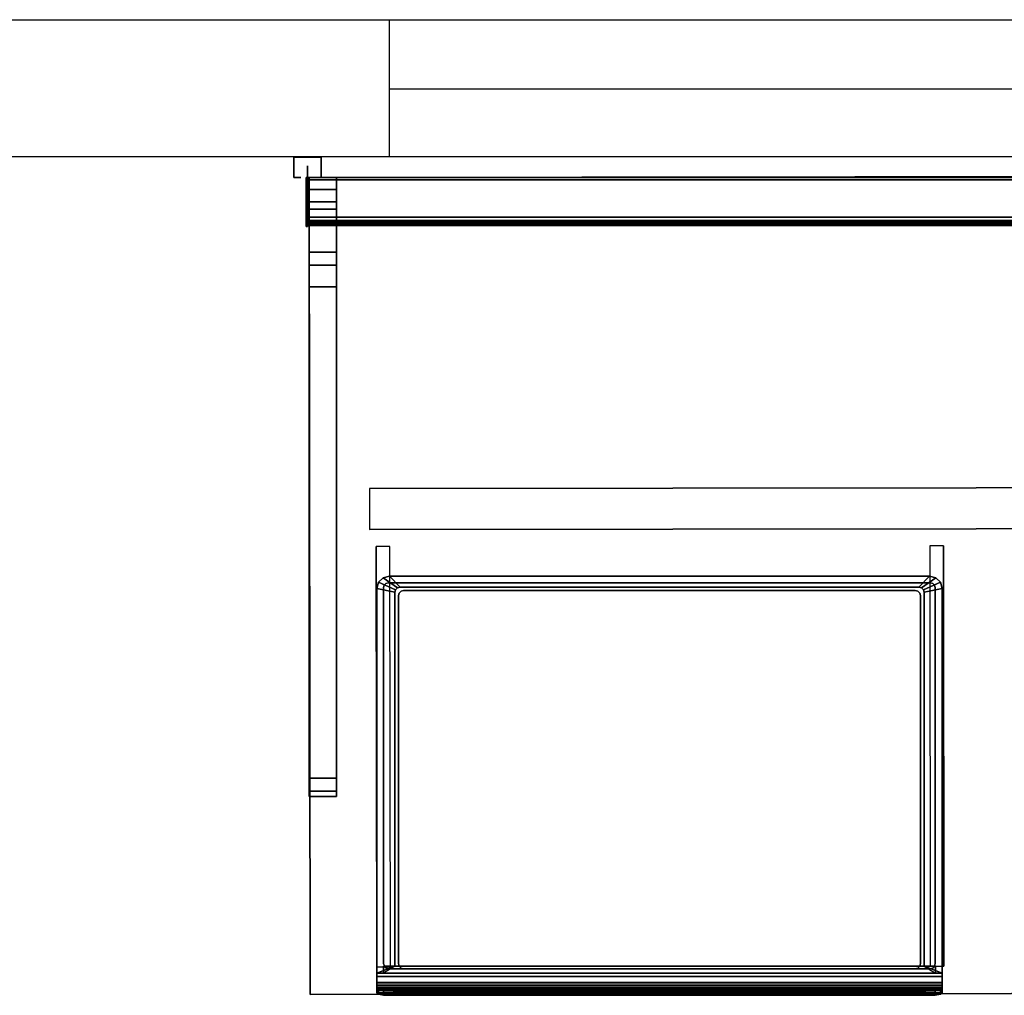
# Model space of a CAD drawing. Units: inches. Extents: x -236 to 306, y 121 to 288.
# Drawn here: x -76 to -40, y 252 to 288 of the extents above; entities that cross this region are included whole.
import ezdxf

# ---------------------------------------------------------------- set-up
doc = ezdxf.new("R2010")
doc.units = ezdxf.units.IN
doc.header["$MEASUREMENT"] = 0
for name, color, linetype in [('ELEC', 1, 'Continuous'), ('HARDWARE', 4, 'Continuous'), ('HARDWARE-TOP', 4, 'Continuous'), ('STORAGE', 4, 'Continuous'), ('STORAGE-DRAWER', 4, 'Continuous'), ('WKSURF', 6, 'Continuous'), ('WKSURF-SUPPORT', 6, 'Continuous')]:
    doc.layers.add(name, color=color, linetype=linetype)

# ---------------------------------------------------------------- blocks, each defined once
blk = doc.blocks.new('AAO213_60_0T')
at = {"layer": 'HARDWARE'}
for p in [(0, 0.75), (0, 0)]:
    blk.add_point(p, dxfattribs=at)
at = {"layer": 'HARDWARE-TOP'}
for points in [[(-0.5, 0.75, 60), (-0.5, 0.75), (0.5, 0.75), (0.5, 0.75, 60)], [(-0.5, 0, 60), (-0.5, 0), (-0.5, 0.75), (-0.5, 0.75, 60)], [(0.5, 0.75, 60), (0.5, 0.75), (0.5, 0), (0.5, 0, 60)], [(-0.25, 0, 60), (-0.25, 0), (-0.5, 0), (-0.5, 0, 60)], [(0.5, 0, 60), (0.5, 0), (0.25, 0), (0.25, 0, 60)]]:
    blk.add_3dface(points, dxfattribs=at)
blk = doc.blocks.new('MC1313_60_0T')
at = {"layer": 'ELEC'}
for p in [(0, 0), (60, 0), (0, -1.688, -2.625), (0, -1.688)]:
    blk.add_point(p, dxfattribs=at)
for points in [[(0, 0.434, -0.987), (0, 0.434, -4.263), (0, 0.184, -4.263), (0, 0.184, -0.987)], [(60, 0.184, -4.263), (60, 0.434, -4.263), (60, 0.434, -0.987), (60, 0.184, -0.987)], [(0, 0, -4.263), (0, 0, -0.987), (0, 0.184, -0.987), (0, 0.184, -4.263)], [(60, 0, -5.25), (60, 0), (0, 0), (0, 0, -5.25)], [(0, -0.078, -0.078), (0, 0), (0, 0, -5.25), (0, -0.078, -5.172)], [(60, -1.626, -5.25), (0, -1.626, -5.25), (0, 0, -5.25), (60, 0, -5.25)], [(0, -1.626, -5.25), (0, -1.626, -5.172), (0, -0.078, -5.172), (0, 0, -5.25)], [(60, -1.626), (60, 0), (0, 0), (0, -1.626)], [(0, -1.626, -0.078), (0, -1.626), (0, 0), (0, -0.078, -0.078)], [(60, 0.184, -0.987), (60, 0, -0.987), (60, 0, -4.263), (60, 0.184, -4.263)], [(60, 0, -5.25), (60, 0), (60, -0.078, -0.078), (60, -0.078, -5.172)], [(60, -0.078, -5.172), (60, -1.626, -5.172), (60, -1.626, -5.25), (60, 0, -5.25)], [(60, 0), (60, -1.626), (60, -1.626, -0.078), (60, -0.078, -0.078)], [(0, -1.452, -2.664), (0, -1.452, -2.586), (0, -0.078, -2.586), (0, -0.078, -2.664)], [(60, -0.078, -2.664), (0, -0.078, -2.664), (0, -0.078, -5.172), (60, -0.078, -5.172)], [(60, -1.452, -5.172), (60, -0.078, -5.172), (0, -0.078, -5.172), (0, -1.452, -5.172)], [(60, -1.452, -2.664), (0, -1.452, -2.664), (0, -0.078, -2.664), (60, -0.078, -2.664)], [(0, -0.078, -0.078), (0, -0.078, -2.586), (60, -0.078, -2.586), (60, -0.078, -0.078)], [(60, -1.452, -2.586), (60, -0.078, -2.586), (0, -0.078, -2.586), (0, -1.452, -2.586)], [(0, -0.078, -0.078), (60, -0.078, -0.078), (60, -1.452, -0.078), (0, -1.452, -0.078)], [(60, -0.078, -2.586), (60, -1.452, -2.586), (60, -1.452, -2.664), (60, -0.078, -2.664)], [(0, -1.688, -2.482), (0, -1.452, -2.586), (0, -1.452, -2.664), (0, -1.575, -2.586)], [(0, -1.575, -2.664), (0, -1.575, -2.586), (0, -1.452, -2.664), (0, -1.656, -2.851)], [(0, -1.575, -5.172), (0, -1.688, -5.068), (0, -1.688, -4.985), (0, -1.452, -5.172)], [(0, -1.452, -5.172), (0, -1.688, -4.985), (0, -1.656, -4.985)], [(0, -1.452, -5.172), (0, -1.656, -4.985), (60, -1.656, -4.985), (60, -1.452, -5.172)], [(0, -1.452, -2.664), (60, -1.452, -2.664), (60, -1.656, -2.851), (0, -1.656, -2.851)], [(0, -1.452, -2.586), (0, -1.656, -2.399), (60, -1.656, -2.399), (60, -1.452, -2.586)], [(0, -1.688, -2.482), (0, -1.688, -2.399), (0, -1.656, -2.399), (0, -1.452, -2.586)], [(0, -1.656, -0.265), (0, -1.575, -0.078), (0, -1.452, -0.078)], [(60, -1.656, -0.265), (0, -1.656, -0.265), (0, -1.452, -0.078), (60, -1.452, -0.078)], [(0, -1.626, -2.664), (0, -1.626, -2.586), (0, -1.575, -2.586), (0, -1.575, -2.664)], [(0, -1.575, -5.172), (60, -1.575, -5.172), (60, -1.688, -5.068), (0, -1.688, -5.068)], [(0, -1.575, -5.172), (0, -1.626, -5.172), (60, -1.626, -5.172), (60, -1.575, -5.172)], [(0, -1.575, -2.664), (0, -1.688, -2.768), (60, -1.688, -2.768), (60, -1.575, -2.664)], [(0, -1.575, -2.664), (60, -1.575, -2.664), (60, -1.626, -2.664), (0, -1.626, -2.664)], [(0, -1.656, -2.851), (0, -1.688, -2.851), (0, -1.688, -2.768), (0, -1.575, -2.664)], [(60, -1.626, -2.586), (60, -1.575, -2.586), (0, -1.575, -2.586), (0, -1.626, -2.586)], [(60, -1.688, -2.482), (60, -1.575, -2.586), (0, -1.575, -2.586), (0, -1.688, -2.482)], [(0, -1.688, -0.265), (0, -1.688, -0.182), (0, -1.575, -0.078), (0, -1.656, -0.265)], [(60, -1.688, -0.182), (60, -1.575, -0.078), (0, -1.575, -0.078), (0, -1.688, -0.182)], [(0, -1.626, -2.586), (0, -1.626, -2.664), (60, -1.626, -2.664), (60, -1.626, -2.586)], [(60, -1.626, -5.25), (60, -1.626, -5.172), (0, -1.626, -5.172), (0, -1.626, -5.25)], [(0, -1.626), (0, -1.626, -0.078), (60, -1.626, -0.078), (60, -1.626)], [(60, -1.688, -4.985), (60, -1.656, -4.985), (0, -1.656, -4.985), (0, -1.688, -4.985)], [(60, -1.688, -2.851), (0, -1.688, -2.851), (0, -1.656, -2.851), (60, -1.656, -2.851)], [(60, -1.688, -2.399), (60, -1.656, -2.399), (0, -1.656, -2.399), (0, -1.688, -2.399)], [(0, -1.656, -0.265), (60, -1.656, -0.265), (60, -1.688, -0.265), (0, -1.688, -0.265)], [(0, -1.688, -4.985), (0, -1.688, -5.068), (60, -1.688, -5.068), (60, -1.688, -4.985)], [(60, -1.688, -2.851), (60, -1.688, -2.768), (0, -1.688, -2.768), (0, -1.688, -2.851)], [(0, -1.688, -2.399), (0, -1.688, -2.482), (60, -1.688, -2.482), (60, -1.688, -2.399)], [(0, -1.688, -0.182), (0, -1.688, -0.265), (60, -1.688, -0.265), (60, -1.688, -0.182)], [(60, -1.452, -2.664), (60, -1.452, -2.586), (60, -1.688, -2.482), (60, -1.575, -2.586)], [(60, -1.452, -2.664), (60, -1.575, -2.586), (60, -1.575, -2.664), (60, -1.656, -2.851)], [(60, -1.688, -4.985), (60, -1.688, -5.068), (60, -1.575, -5.172), (60, -1.452, -5.172)], [(60, -1.656, -4.985), (60, -1.688, -4.985), (60, -1.452, -5.172), (60, -1.656, -4.985)], [(60, -1.656, -2.399), (60, -1.688, -2.399), (60, -1.688, -2.482), (60, -1.452, -2.586)], [(60, -1.452, -0.078), (60, -1.575, -0.078), (60, -1.656, -0.265), (60, -1.452, -0.078)], [(60, -1.575, -2.586), (60, -1.626, -2.586), (60, -1.626, -2.664), (60, -1.575, -2.664)], [(60, -1.688, -2.768), (60, -1.688, -2.851), (60, -1.656, -2.851), (60, -1.575, -2.664)], [(60, -1.575, -0.078), (60, -1.688, -0.182), (60, -1.688, -0.265), (60, -1.656, -0.265)]]:
    blk.add_3dface(points, dxfattribs=at)
blk = doc.blocks.new('MC1331_0T')
at = {"layer": 'ELEC'}
blk.add_point((0, 0), dxfattribs=at)
for points in [[(0, 0), (0, 0, -5.22), (-0.054, 0, -5.22), (-0.054, 0)], [(-0.054, 0), (-0.054, 0, -5.22), (-0.054, -1.79, -5.22), (-0.054, -1.79)], [(-0.054, -1.79, -5.22), (0, -1.79, -5.22), (0, 0, -5.22), (-0.054, 0, -5.22)], [(-0.054, -1.79), (0, -1.79), (0, 0), (-0.054, 0)], [(0, -1.79, -5.22), (0, 0, -5.22), (0, 0), (0, -1.79)], [(0, -1.79, -5.22), (0, 0, -5.22), (0, 0), (0, -1.79)], [(-0.054, -1.79, -5.22), (0, -1.79, -5.22), (0, -1.79), (-0.054, -1.79)]]:
    blk.add_3dface(points, dxfattribs=at)
blk = doc.blocks.new('MC1315_12_0T')
at = {"layer": 'ELEC'}
for p in [(0, 0), (12, 0)]:
    blk.add_point(p, dxfattribs=at)
for points in [[(12, 0, -2.625), (0, 0, -2.625), (0, 0), (12, 0)], [(0, 0), (0, 0, -2.625), (0, -0.064, -2.625), (0, -0.064)], [(12, -0.064, -2.625), (0, -0.064, -2.625), (0, 0, -2.625), (12, 0, -2.625)], [(12, -0.064), (12, 0), (0, 0), (0, -0.064)], [(0, -0.064), (0, -0.064, -2.625), (12, -0.064, -2.625), (12, -0.064)], [(12, -0.064, -2.625), (12, 0, -2.625), (12, 0), (12, -0.064)]]:
    blk.add_3dface(points, dxfattribs=at)
blk = doc.blocks.new('MC1316_0T')
at = {"layer": 'ELEC'}
for p in [(0, 0), (12, 0)]:
    blk.add_point(p, dxfattribs=at)
for points, invisible_edges in [([(4.67, 0, -1.678), (4.914, 0, -1.903), (5.235, 0, -1.985), (0, -0.064, -2.625)], 12), ([(0, -0.064, -2.625), (4.67, 0, -1.678), (4.67, 0, -0.947), (0, -0.064)], 5), ([(6.766, 0, -1.985), (5.235, 0, -1.985), (0, -0.064, -2.625), (12, -0.064, -2.625)], 11), ([(5.235, 0, -0.64), (4.914, 0, -0.722), (4.67, 0, -0.947), (0, -0.064)], 12), ([(12, -0.064), (0, -0.064), (5.235, 0, -0.64), (6.766, 0, -0.64)], 14), ([(6.766, 0, -1.985), (6.445, 0, -1.903), (5.556, 0, -1.903), (5.235, 0, -1.985)], 10), ([(5.235, 0, -0.64), (5.556, 0, -0.722), (6.445, 0, -0.722), (6.766, 0, -0.64)], 10), ([(6.445, 0, -1.903), (6.201, 0, -1.678), (5.8, 0, -1.678), (5.556, 0, -1.903)], 10), ([(5.556, 0, -0.722), (5.8, 0, -0.947), (6.201, 0, -0.947), (6.445, 0, -0.722)], 10), ([(6.201, 0, -1.678), (6.201, 0, -0.947), (5.8, 0, -0.947), (5.8, 0, -1.678)], 10), ([(12, -0.064, -2.625), (7.331, 0, -1.678), (7.087, 0, -1.903), (6.766, 0, -1.985)], 9), ([(7.331, 0, -0.947), (7.087, 0, -0.722), (6.766, 0, -0.64), (12, -0.064)], 12), ([(12, -0.064), (7.331, 0, -0.947), (7.331, 0, -1.678), (12, -0.064, -2.625)], 5)]:
    blk.add_3dface(points, dxfattribs=dict(at, invisible_edges=invisible_edges))
for points in [[(0, 0), (0, 0, -2.625), (0, -0.064, -2.625), (0, -0.064)], [(12, -0.064, -2.625), (0, -0.064, -2.625), (0, 0, -2.625), (12, 0, -2.625)], [(12, -0.064), (12, 0), (0, 0), (0, -0.064)], [(4.67, 0.064, -0.947), (4.67, 0.064, -1.678), (4.67, 0, -1.678), (4.67, 0, -0.947)], [(4.914, 0, -1.903), (4.914, 0.064, -1.903), (4.67, 0.064, -1.678), (4.67, 0, -1.678)], [(4.67, 0.064, -0.947), (4.67, 0, -0.947), (4.914, 0, -0.722), (4.914, 0.064, -0.722)], [(5.235, 0, -1.985), (5.235, 0.064, -1.985), (4.914, 0.064, -1.903), (4.914, 0, -1.903)], [(4.914, 0.064, -0.722), (4.914, 0, -0.722), (5.235, 0, -0.64), (5.235, 0.064, -0.64)], [(5.556, 0, -1.903), (5.556, 0.064, -1.903), (5.235, 0.064, -1.985), (5.235, 0, -1.985)], [(5.235, 0.064, -0.64), (5.235, 0, -0.64), (5.556, 0, -0.722), (5.556, 0.064, -0.722)], [(5.8, 0, -1.678), (5.8, 0.064, -1.678), (5.556, 0.064, -1.903), (5.556, 0, -1.903)], [(5.556, 0.064, -0.722), (5.556, 0, -0.722), (5.8, 0, -0.947), (5.8, 0.064, -0.947)], [(5.8, 0.064, -0.947), (5.8, 0.064, -1.678), (5.8, 0, -1.678), (5.8, 0, -0.947)], [(6.201, 0.064, -1.678), (6.201, 0, -1.678), (6.201, 0, -0.947), (6.201, 0.064, -0.947)], [(6.445, 0, -1.903), (6.445, 0.064, -1.903), (6.201, 0.064, -1.678), (6.201, 0, -1.678)], [(6.201, 0, -0.947), (6.201, 0.064, -0.947), (6.445, 0.064, -0.722), (6.445, 0, -0.722)], [(6.766, 0, -1.985), (6.766, 0.064, -1.985), (6.445, 0.064, -1.903), (6.445, 0, -1.903)], [(6.445, 0, -0.722), (6.445, 0.064, -0.722), (6.766, 0.064, -0.64), (6.766, 0, -0.64)], [(7.087, 0, -1.903), (7.087, 0.064, -1.903), (6.766, 0.064, -1.985), (6.766, 0, -1.985)], [(6.766, 0, -0.64), (6.766, 0.064, -0.64), (7.087, 0.064, -0.722), (7.087, 0, -0.722)], [(7.331, 0, -1.678), (7.331, 0.064, -1.678), (7.087, 0.064, -1.903), (7.087, 0, -1.903)], [(7.087, 0, -0.722), (7.087, 0.064, -0.722), (7.331, 0.064, -0.947), (7.331, 0, -0.947)], [(7.331, 0.064, -1.678), (7.331, 0.064, -0.947), (7.331, 0, -0.947), (7.331, 0, -1.678)], [(12, -0.064, -2.625), (12, 0, -2.625), (12, 0), (12, -0.064)]]:
    blk.add_3dface(points, dxfattribs=at)
blk = doc.blocks.new('MC2141_3060C_0T')
at = {"layer": 'WKSURF'}
for p in [(0, 0), (60, 0), (2.5, -28.88, -2.18), (36.75, -28.88, -2.18)]:
    blk.add_point(p, dxfattribs=at)
for points in [[(0.06, 0, -1.18), (0.06, -29.88, -1.18), (0.06, -29.88), (0.06, 0)], [(0.06, 0, -1.18), (59.94, 0, -1.18), (59.94, -29.88, -1.18), (0.06, -29.88, -1.18)], [(0.06, -29.88), (59.94, -29.88), (59.94, 0), (0.06, 0)], [(59.94, 0, -1.18), (59.94, -29.88, -1.18), (59.94, -29.88), (59.94, 0)], [(2.5, -28.88, -2.18), (2.5, -28.88, -1.18), (2.5, -13.505, -1.18), (2.5, -13.505, -2.18)], [(2.5, -28.88, -2.18), (3, -28.88, -2.18), (3, -13.505, -2.18), (2.5, -13.505, -2.18)], [(22.75, -28.88, -2.18), (23.25, -28.88, -2.18), (23.25, -13.505, -2.18), (22.75, -13.505, -2.18)], [(23.25, -28.88, -2.18), (23.25, -28.88, -1.18), (23.25, -13.505, -1.18), (23.25, -13.505, -2.18)], [(36.75, -28.88, -2.18), (36.75, -28.88, -1.18), (36.75, -13.505, -1.18), (36.75, -13.505, -2.18)], [(36.75, -28.88, -2.18), (37.25, -28.88, -2.18), (37.25, -13.505, -2.18), (36.75, -13.505, -2.18)], [(57, -28.88, -2.18), (57.5, -28.88, -2.18), (57.5, -13.505, -2.18), (57, -13.505, -2.18)], [(57.5, -28.88, -2.18), (57.5, -28.88, -1.18), (57.5, -13.505, -1.18), (57.5, -13.505, -2.18)], [(0.06, -29.88), (59.94, -29.88), (59.94, -29.88, -1.18), (0.06, -29.88, -1.18)]]:
    blk.add_3dface(points, dxfattribs=at)
at = {"layer": 'WKSURF-SUPPORT'}
for points in [[(2.25, -11.38, -3.68), (2.25, -12.88, -3.68), (57.75, -12.88, -3.68), (57.75, -11.38, -3.68)], [(2.25, -11.38, -3.68), (57.75, -11.38, -3.68), (57.75, -11.38, -1.18), (2.25, -11.38, -1.18)], [(2.25, -12.88, -3.68), (57.75, -12.88, -3.68), (57.75, -12.88, -1.18), (2.25, -12.88, -1.18)]]:
    blk.add_3dface(points, dxfattribs=at)
blk = doc.blocks.new('MC2140_S3060_0T')
at = {"layer": 'WKSURF'}
for p in [(0, 0), (60, 0)]:
    blk.add_point(p, dxfattribs=at)
at = {"layer": 'WKSURF-SUPPORT'}
for points, invisible_edges in [([(0.059, -0.433, -11.75), (0.059, -0.884, -11.598), (0.06, 0, -1.25), (0.059, 0, -11.75)], 2), ([(0.059, -1.155, -11.206), (0.06, -2.723, -4.716), (0.06, 0, -1.25), (0.059, -0.884, -11.598)], 6), ([(0.06, -3.198, -3.982), (0.06, -4.001, -3.638), (0.06, 0, -1.25), (0.06, -2.723, -4.716)], 6), ([(0.06, -21.974, -2.324), (0.06, -22.45, -2.078), (0.06, 0, -1.25), (0.06, -4.001, -3.638)], 6), ([(0.06, -22.641, -1.578), (0.06, -22.641, -1.25), (0.06, 0, -1.25), (0.06, -22.45, -2.078)], 4), ([(1.059, -0.433, -11.75), (1.059, -0.884, -11.598), (1.06, 0, -1.25), (1.059, 0, -11.75)], 2), ([(1.059, -1.155, -11.206), (1.06, -2.723, -4.716), (1.06, 0, -1.25), (1.059, -0.884, -11.598)], 6), ([(1.06, -3.198, -3.982), (1.06, -4.001, -3.638), (1.06, 0, -1.25), (1.06, -2.723, -4.716)], 6), ([(1.06, -21.974, -2.324), (1.06, -22.45, -2.078), (1.06, 0, -1.25), (1.06, -4.001, -3.638)], 6), ([(1.06, -22.641, -1.578), (1.06, -22.641, -1.25), (1.06, 0, -1.25), (1.06, -22.45, -2.078)], 4), ([(58.94, 0, -1.25), (58.941, -0.884, -11.598), (58.941, -0.433, -11.75), (58.941, 0, -11.75)], 1), ([(58.94, 0, -1.25), (58.94, -2.723, -4.716), (58.941, -1.155, -11.206), (58.941, -0.884, -11.598)], 9), ([(58.94, 0, -1.25), (58.94, -4.001, -3.638), (58.94, -3.198, -3.982), (58.94, -2.723, -4.716)], 9), ([(58.94, 0, -1.25), (58.94, -22.45, -2.078), (58.94, -21.974, -2.324), (58.94, -4.001, -3.638)], 9), ([(58.94, 0, -1.25), (58.94, -22.641, -1.25), (58.94, -22.641, -1.578), (58.94, -22.45, -2.078)], 8), ([(59.94, 0, -1.25), (59.941, -0.884, -11.598), (59.941, -0.433, -11.75), (59.941, 0, -11.75)], 1), ([(59.94, 0, -1.25), (59.94, -2.723, -4.716), (59.941, -1.155, -11.206), (59.941, -0.884, -11.598)], 9), ([(59.94, 0, -1.25), (59.94, -4.001, -3.638), (59.94, -3.198, -3.982), (59.94, -2.723, -4.716)], 9), ([(59.94, 0, -1.25), (59.94, -22.45, -2.078), (59.94, -21.974, -2.324), (59.94, -4.001, -3.638)], 9), ([(59.94, 0, -1.25), (59.94, -22.641, -1.25), (59.94, -22.641, -1.578), (59.94, -22.45, -2.078)], 8)]:
    blk.add_3dface(points, dxfattribs=dict(at, invisible_edges=invisible_edges))
for points in [[(1.06, 0, -1.25), (1.059, 0, -11.75), (0.059, 0, -11.75), (0.06, 0, -1.25)], [(1.059, 0, -11.75), (1.059, -0.433, -11.75), (0.059, -0.433, -11.75), (0.059, 0, -11.75)], [(1.06, -22.641, -1.25), (0.06, -22.641, -1.25), (0.06, 0, -1.25), (1.06, 0, -1.25)], [(59.941, 0, -11.75), (58.941, 0, -11.75), (58.94, 0, -1.25), (59.94, 0, -1.25)], [(59.94, 0, -1.25), (59.94, -22.641, -1.25), (58.94, -22.641, -1.25), (58.94, 0, -1.25)], [(59.941, -0.433, -11.75), (58.941, -0.433, -11.75), (58.941, 0, -11.75), (59.941, 0, -11.75)], [(1.059, -0.433, -11.75), (1.059, -0.884, -11.598), (0.059, -0.884, -11.598), (0.059, -0.433, -11.75)], [(59.941, -0.884, -11.598), (58.941, -0.884, -11.598), (58.941, -0.433, -11.75), (59.941, -0.433, -11.75)], [(1.059, -0.884, -11.598), (1.059, -1.155, -11.206), (0.059, -1.155, -11.206), (0.059, -0.884, -11.598)], [(59.941, -1.155, -11.206), (58.941, -1.155, -11.206), (58.941, -0.884, -11.598), (59.941, -0.884, -11.598)], [(1.059, -1.155, -11.206), (1.06, -2.723, -4.716), (0.06, -2.723, -4.716), (0.059, -1.155, -11.206)], [(59.94, -2.723, -4.716), (58.94, -2.723, -4.716), (58.941, -1.155, -11.206), (59.941, -1.155, -11.206)], [(1.06, -2.723, -4.716), (1.06, -3.198, -3.982), (0.06, -3.198, -3.982), (0.06, -2.723, -4.716)], [(59.94, -3.198, -3.982), (58.94, -3.198, -3.982), (58.94, -2.723, -4.716), (59.94, -2.723, -4.716)], [(1.06, -3.198, -3.982), (1.06, -4.001, -3.638), (0.06, -4.001, -3.638), (0.06, -3.198, -3.982)], [(59.94, -4.001, -3.638), (58.94, -4.001, -3.638), (58.94, -3.198, -3.982), (59.94, -3.198, -3.982)], [(1.06, -4.001, -3.638), (1.06, -21.974, -2.324), (0.06, -21.974, -2.324), (0.06, -4.001, -3.638)], [(59.94, -21.974, -2.324), (58.94, -21.974, -2.324), (58.94, -4.001, -3.638), (59.94, -4.001, -3.638)], [(1.06, -21.974, -2.324), (1.06, -22.45, -2.078), (0.06, -22.45, -2.078), (0.06, -21.974, -2.324)], [(59.94, -22.45, -2.078), (58.94, -22.45, -2.078), (58.94, -21.974, -2.324), (59.94, -21.974, -2.324)], [(1.06, -22.45, -2.078), (1.06, -22.641, -1.578), (0.06, -22.641, -1.578), (0.06, -22.45, -2.078)], [(1.06, -22.641, -1.578), (1.06, -22.641, -1.25), (0.06, -22.641, -1.25), (0.06, -22.641, -1.578)], [(59.94, -22.641, -1.578), (58.94, -22.641, -1.578), (58.94, -22.45, -2.078), (59.94, -22.45, -2.078)], [(59.94, -22.641, -1.25), (58.94, -22.641, -1.25), (58.94, -22.641, -1.578), (59.94, -22.641, -1.578)]]:
    blk.add_3dface(points, dxfattribs=at)
blk = doc.blocks.new('MCO207FF_0T')
at = {"layer": 'STORAGE'}
blk.add_point((0, 0), dxfattribs=at)
at = {"layer": 'STORAGE-DRAWER'}
for points, invisible_edges in [([(0.66, 13.705, -0.037), (0, 13.841, -0.037), (0.062, 14.071, -0.037), (0.685, 13.8, -0.037)], 5), ([(0, 13.841, 0.4), (0.25, 13.881, 0.4), (0.273, 13.966, 0.4), (0.062, 14.071, 0.4)], 5), ([(0.685, 13.8, -0.037), (0.062, 14.071, -0.037), (0.23, 14.239, -0.037), (0.755, 13.87, -0.037)], 5), ([(0.062, 14.071, 0.4), (0.273, 13.966, 0.4), (0.335, 14.028, 0.4), (0.23, 14.239, 0.4)], 5), ([(0.755, 13.87, -0.037), (0.23, 14.239, -0.037), (0.46, 14.301, -0.037), (0.85, 13.895, -0.037)], 5), ([(0.23, 14.239, 0.4), (0.335, 14.028, 0.4), (0.42, 14.051, 0.4), (0.46, 14.301, 0.4)], 5), ([(0.42, 14.051, 0.087), (0.335, 14.028, 0.087), (0.885, 13.75, 0.087), (0.98, 13.775, 0.087)], 10), ([(0.42, 14.051, 0.4), (0.335, 14.028, 0.4), (0.335, 14.028, 0.087), (0.42, 14.051, 0.087)], 2), ([(0.46, 14.301, 0.4), (0.42, 14.051, 0.4), (20.262, 14.051, 0.4), (20.222, 14.301, 0.4)], 5), ([(0.42, 14.051, 0.087), (0.98, 13.775, 0.087), (19.702, 13.775, 0.087), (20.262, 14.051, 0.087)], 5), ([(20.222, 14.301, -0.037), (19.832, 13.895, -0.037), (0.85, 13.895, -0.037), (0.46, 14.301, -0.037)], 5), ([(19.797, 13.75, 0.087), (19.702, 13.775, 0.087), (20.262, 14.051, 0.087), (20.347, 14.028, 0.087)], 10), ([(19.927, 13.87, -0.037), (19.832, 13.895, -0.037), (20.222, 14.301, -0.037), (20.452, 14.239, -0.037)], 10), ([(19.997, 13.8, -0.037), (19.927, 13.87, -0.037), (20.452, 14.239, -0.037), (20.62, 14.071, -0.037)], 10), ([(20.022, 13.705, -0.037), (19.997, 13.8, -0.037), (20.62, 14.071, -0.037), (20.682, 13.841, -0.037)], 10), ([(20.222, 14.301, 0.4), (20.262, 14.051, 0.4), (20.347, 14.028, 0.4), (20.452, 14.239, 0.4)], 5), ([(20.262, 14.051, 0.4), (20.262, 14.051, 0.087), (20.347, 14.028, 0.087), (20.347, 14.028, 0.4)], 4), ([(20.452, 14.239, 0.4), (20.347, 14.028, 0.4), (20.409, 13.966, 0.4), (20.62, 14.071, 0.4)], 5), ([(20.62, 14.071, 0.4), (20.409, 13.966, 0.4), (20.432, 13.881, 0.4), (20.682, 13.841, 0.4)], 5), ([(0.25, 0.121, 0.4), (0.25, 13.881, 0.4), (0, 13.841, 0.4), (0, -0.585, 0.4)], 10), ([(0, 13.841, 0.4), (0, 13.841, -0.037), (0, -0.226, -0.037), (0, -0.226, 0.12)], 8), ([(0, -0.288, 0.229), (0, -0.351, 0.245), (0, -0.585, 0.4), (0, 13.841, 0.4)], 10), ([(0, -0.288, 0.229), (0, -0.243, 0.183), (0, -0.226, 0.12), (0, 13.841, 0.4)], 12), ([(0.273, 13.966, 0.087), (0.25, 13.881, 0.087), (0.79, 13.585, 0.087), (0.815, 13.68, 0.087)], 10), ([(0.273, 13.966, 0.4), (0.25, 13.881, 0.4), (0.25, 13.881, 0.087), (0.273, 13.966, 0.087)], 8), ([(0.25, 0.121, 0.087), (0.79, 0.121, 0.087), (0.79, 13.585, 0.087), (0.25, 13.881, 0.087)], 5), ([(0.335, 14.028, 0.087), (0.273, 13.966, 0.087), (0.815, 13.68, 0.087), (0.885, 13.75, 0.087)], 10), ([(0.335, 14.028, 0.4), (0.273, 13.966, 0.4), (0.273, 13.966, 0.087), (0.335, 14.028, 0.087)], 10), ([(0.66, 13.705, -2.35), (0.685, 13.8, -2.35), (19.997, 13.8, -2.35), (20.022, 13.705, -2.35)], 10), ([(20.022, 0.024, -2.35), (0.66, 0.024, -2.35), (0.66, 13.705, -2.35), (20.022, 13.705, -2.35)], 5), ([(0.685, 13.8, -2.35), (0.755, 13.87, -2.35), (19.927, 13.87, -2.35), (19.997, 13.8, -2.35)], 10), ([(0.755, 13.87, -2.35), (0.85, 13.895, -2.35), (19.832, 13.895, -2.35), (19.927, 13.87, -2.35)], 8), ([(0.815, 13.68, -2.225), (0.885, 13.75, -2.225), (0.885, 13.75, 0.087), (0.815, 13.68, 0.087)], 10), ([(0.885, 13.75, -2.225), (0.815, 13.68, -2.225), (19.867, 13.68, -2.225), (19.797, 13.75, -2.225)], 10), ([(0.885, 13.75, -2.225), (0.98, 13.775, -2.225), (0.98, 13.775, 0.087), (0.885, 13.75, 0.087)], 8), ([(0.98, 13.775, -2.225), (0.885, 13.75, -2.225), (19.797, 13.75, -2.225), (19.702, 13.775, -2.225)], 2), ([(19.702, 13.775, 0.087), (19.702, 13.775, -2.225), (19.797, 13.75, -2.225), (19.797, 13.75, 0.087)], 4), ([(19.867, 13.68, 0.087), (19.797, 13.75, 0.087), (20.347, 14.028, 0.087), (20.409, 13.966, 0.087)], 10), ([(19.797, 13.75, 0.087), (19.797, 13.75, -2.225), (19.867, 13.68, -2.225), (19.867, 13.68, 0.087)], 5), ([(19.892, 13.585, 0.087), (19.867, 13.68, 0.087), (20.409, 13.966, 0.087), (20.432, 13.881, 0.087)], 10), ([(19.892, 0.121, 0.087), (20.432, 0.121, 0.087), (20.432, 13.881, 0.087), (19.892, 13.585, 0.087)], 5), ([(20.347, 14.028, 0.4), (20.347, 14.028, 0.087), (20.409, 13.966, 0.087), (20.409, 13.966, 0.4)], 5), ([(20.409, 13.966, 0.4), (20.409, 13.966, 0.087), (20.432, 13.881, 0.087), (20.432, 13.881, 0.4)], 1), ([(20.432, 13.881, 0.4), (20.432, 0.121, 0.4), (20.682, -0.585, 0.4), (20.682, 13.841, 0.4)], 10), ([(20.682, -0.226, -0.037), (20.682, 13.841, -0.037), (20.682, 13.841, 0.4), (20.682, -0.226, 0.12)], 4), ([(20.682, -0.585, 0.4), (20.682, -0.351, 0.245), (20.682, -0.288, 0.229), (20.682, 13.841, 0.4)], 5), ([(20.682, -0.226, 0.12), (20.682, -0.243, 0.183), (20.682, -0.288, 0.229), (20.682, 13.841, 0.4)], 12), ([(0.79, 13.585, -2.225), (0.815, 13.68, -2.225), (0.815, 13.68, 0.087), (0.79, 13.585, 0.087)], 2), ([(0.815, 13.68, -2.225), (0.79, 13.585, -2.225), (19.892, 13.585, -2.225), (19.867, 13.68, -2.225)], 10), ([(19.892, 13.585, -2.225), (0.79, 13.585, -2.225), (0.79, 0.121, -2.225), (19.892, 0.121, -2.225)], 5), ([(19.867, 13.68, 0.087), (19.867, 13.68, -2.225), (19.892, 13.585, -2.225), (19.892, 13.585, 0.087)], 1), ([(0.275, 0.026, 0.4), (0.25, 0.121, 0.4), (0, -0.585, 0.4)], 10), ([(0, -0.585, 0.4), (0.44, -0.069, 0.4), (0.345, -0.044, 0.4), (0.275, 0.026, 0.4)], 9), ([(0.275, 0.026, 0.087), (0.25, 0.121, 0.087), (0.25, 0.121, 0.4), (0.275, 0.026, 0.4)], 8), ([(0.815, 0.026, 0.087), (0.79, 0.121, 0.087), (0.25, 0.121, 0.087), (0.275, 0.026, 0.087)], 10), ([(0.345, -0.044, 0.087), (0.275, 0.026, 0.087), (0.275, 0.026, 0.4), (0.345, -0.044, 0.4)], 10), ([(0.885, -0.044, 0.087), (0.815, 0.026, 0.087), (0.275, 0.026, 0.087), (0.345, -0.044, 0.087)], 10), ([(0.815, 0.026, -2.225), (19.867, 0.026, -2.225), (19.892, 0.121, -2.225), (0.79, 0.121, -2.225)], 5), ([(0.79, 0.121, -2.225), (0.79, 0.121, 0.087), (0.815, 0.026, 0.087), (0.815, 0.026, -2.225)], 4), ([(0.885, -0.044, -2.225), (19.797, -0.044, -2.225), (19.867, 0.026, -2.225), (0.815, 0.026, -2.225)], 5), ([(0.815, 0.026, -2.225), (0.815, 0.026, 0.087), (0.885, -0.044, 0.087), (0.885, -0.044, -2.225)], 5), ([(19.797, -0.044, -2.225), (19.797, -0.044, 0.087), (19.867, 0.026, 0.087), (19.867, 0.026, -2.225)], 5), ([(19.867, 0.026, 0.087), (19.797, -0.044, 0.087), (20.337, -0.044, 0.087), (20.407, 0.026, 0.087)], 10), ([(19.867, 0.026, -2.225), (19.867, 0.026, 0.087), (19.892, 0.121, 0.087), (19.892, 0.121, -2.225)], 1), ([(19.892, 0.121, 0.087), (19.867, 0.026, 0.087), (20.407, 0.026, 0.087), (20.432, 0.121, 0.087)], 10), ([(20.242, -0.069, 0.4), (20.682, -0.585, 0.4), (20.407, 0.026, 0.4), (20.337, -0.044, 0.4)], 3), ([(20.407, 0.026, 0.4), (20.407, 0.026, 0.087), (20.337, -0.044, 0.087), (20.337, -0.044, 0.4)], 5), ([(20.682, -0.585, 0.4), (20.432, 0.121, 0.4), (20.407, 0.026, 0.4), (20.682, -0.585, 0.4)], 5), ([(20.432, 0.121, 0.4), (20.432, 0.121, 0.087), (20.407, 0.026, 0.087), (20.407, 0.026, 0.4)], 4), ([(20.242, -0.069, 0.4), (0.44, -0.069, 0.4), (0, -0.585, 0.4), (20.682, -0.585, 0.4)], 10), ([(20.682, -0.226, 0.12), (20.682, -0.243, 0.183), (0, -0.243, 0.183), (0, -0.226, 0.12)], 2), ([(20.682, -0.243, 0.183), (20.682, -0.288, 0.229), (0, -0.288, 0.229), (0, -0.243, 0.183)], 10), ([(20.682, -0.288, 0.229), (20.682, -0.351, 0.245), (0, -0.351, 0.245), (0, -0.288, 0.229)], 8), ([(0, -0.351, 0.245), (0, -0.565, 0.245), (0, -0.585, 0.4), (0, -0.351, 0.245)], 14), ([(0.44, -0.069, 0.087), (0.345, -0.044, 0.087), (0.345, -0.044, 0.4), (0.44, -0.069, 0.4)], 2), ([(0.98, -0.069, 0.087), (0.885, -0.044, 0.087), (0.345, -0.044, 0.087), (0.44, -0.069, 0.087)], 2), ([(20.242, -0.069, 0.087), (0.44, -0.069, 0.087), (0.44, -0.069, 0.4), (20.242, -0.069, 0.4)], 1), ([(0.98, -0.069, -2.225), (19.702, -0.069, -2.225), (19.797, -0.044, -2.225), (0.885, -0.044, -2.225)], 4), ([(0.885, -0.044, -2.225), (0.885, -0.044, 0.087), (0.98, -0.069, 0.087), (0.98, -0.069, -2.225)], 1), ([(0.98, -0.069, 0.087), (19.702, -0.069, 0.087), (19.702, -0.069, -2.225), (0.98, -0.069, -2.225)], 1), ([(19.702, -0.069, -2.225), (19.702, -0.069, 0.087), (19.797, -0.044, 0.087), (19.797, -0.044, -2.225)], 4), ([(19.797, -0.044, 0.087), (19.702, -0.069, 0.087), (20.242, -0.069, 0.087), (20.337, -0.044, 0.087)], 8), ([(20.337, -0.044, 0.4), (20.337, -0.044, 0.087), (20.242, -0.069, 0.087), (20.242, -0.069, 0.4)], 1), ([(20.682, -0.585, 0.4), (20.682, -0.565, 0.245), (20.682, -0.351, 0.245)], 9), ([(0, -0.565, 0.245), (0, -0.665, 0.213), (0, -0.739, 0.35), (0, -0.585, 0.4)], 8), ([(20.682, -0.585, 0.4), (20.682, -0.739, 0.35), (20.682, -0.665, 0.213), (20.682, -0.565, 0.245)], 8)]:
    blk.add_3dface(points, dxfattribs=dict(at, invisible_edges=invisible_edges))
for points in [[(0, 13.841, -0.037), (0, 13.841, 0.4), (0.062, 14.071, 0.4), (0.062, 14.071, -0.037)], [(0.062, 14.071, -0.037), (0.062, 14.071, 0.4), (0.23, 14.239, 0.4), (0.23, 14.239, -0.037)], [(0.23, 14.239, -0.037), (0.23, 14.239, 0.4), (0.46, 14.301, 0.4), (0.46, 14.301, -0.037)], [(20.262, 14.051, 0.4), (20.262, 14.051, 0.087), (0.42, 14.051, 0.087), (0.42, 14.051, 0.4)], [(0.46, 14.301, 0.4), (20.222, 14.301, 0.4), (20.222, 14.301, -0.037), (0.46, 14.301, -0.037)], [(20.222, 14.301, -0.037), (20.222, 14.301, 0.4), (20.452, 14.239, 0.4), (20.452, 14.239, -0.037)], [(20.452, 14.239, -0.037), (20.452, 14.239, 0.4), (20.62, 14.071, 0.4), (20.62, 14.071, -0.037)], [(20.62, 14.071, -0.037), (20.62, 14.071, 0.4), (20.682, 13.841, 0.4), (20.682, 13.841, -0.037)], [(0, 13.841, -0.037), (0.66, 13.705, -0.037), (0.66, 0.024, -0.037), (0, -0.226, -0.037)], [(0.25, 0.121, 0.087), (0.25, 13.881, 0.087), (0.25, 13.881, 0.4), (0.25, 0.121, 0.4)], [(0.66, 13.705, -0.037), (0.685, 13.8, -0.037), (0.685, 13.8, -2.35), (0.66, 13.705, -2.35)], [(0.66, 0.024, -2.35), (0.66, 0.024, -0.037), (0.66, 13.705, -0.037), (0.66, 13.705, -2.35)], [(0.685, 13.8, -0.037), (0.755, 13.87, -0.037), (0.755, 13.87, -2.35), (0.685, 13.8, -2.35)], [(0.755, 13.87, -0.037), (0.85, 13.895, -0.037), (0.85, 13.895, -2.35), (0.755, 13.87, -2.35)], [(0.85, 13.895, -2.35), (0.85, 13.895, -0.037), (19.832, 13.895, -0.037), (19.832, 13.895, -2.35)], [(0.98, 13.775, 0.087), (0.98, 13.775, -2.225), (19.702, 13.775, -2.225), (19.702, 13.775, 0.087)], [(19.832, 13.895, -0.037), (19.927, 13.87, -0.037), (19.927, 13.87, -2.35), (19.832, 13.895, -2.35)], [(19.927, 13.87, -0.037), (19.997, 13.8, -0.037), (19.997, 13.8, -2.35), (19.927, 13.87, -2.35)], [(19.997, 13.8, -0.037), (20.022, 13.705, -0.037), (20.022, 13.705, -2.35), (19.997, 13.8, -2.35)], [(20.682, 13.841, -0.037), (20.022, 13.705, -0.037), (20.022, 0.024, -0.037), (20.682, -0.226, -0.037)], [(20.022, 13.705, -0.037), (20.022, 0.024, -0.037), (20.022, 0.024, -2.35), (20.022, 13.705, -2.35)], [(20.432, 0.121, 0.4), (20.432, 13.881, 0.4), (20.432, 13.881, 0.087), (20.432, 0.121, 0.087)], [(0.79, 13.585, 0.087), (0.79, 0.121, 0.087), (0.79, 0.121, -2.225), (0.79, 13.585, -2.225)], [(19.892, 13.585, 0.087), (19.892, 13.585, -2.225), (19.892, 0.121, -2.225), (19.892, 0.121, 0.087)], [(0, -0.226, -0.037), (0.66, 0.024, -0.037), (0.25, -0.226, -0.037), (0, -0.226, 0.12)], [(0.25, 0.024, -0.037), (0.66, 0.024, -0.037), (0.66, 0.024, -2.35), (0.25, 0.024, -2.475)], [(0.25, -0.226, -0.037), (0.25, 0.024, -0.037), (0.25, 0.024, -2.475), (0.25, -0.226, -2.475)], [(20.438, -0.226, -2.475), (0.25, -0.226, -2.475), (0.25, 0.024, -2.475), (20.438, 0.024, -2.475)], [(0.66, 0.024, -2.35), (20.022, 0.024, -2.35), (20.438, 0.024, -2.475), (0.25, 0.024, -2.475)], [(20.682, -0.226, -0.037), (20.022, 0.024, -0.037), (20.438, -0.226, -0.037), (20.682, -0.226, 0.12)], [(20.022, 0.024, -0.037), (20.438, 0.024, -0.037), (20.438, 0.024, -2.475), (20.022, 0.024, -2.35)], [(20.438, -0.226, -2.475), (20.438, 0.024, -2.475), (20.438, 0.024, -0.037), (20.438, -0.226, -0.037)], [(0, -0.226, 0.12), (0.25, -0.226, -0.037), (20.438, -0.226, -0.037), (20.682, -0.226, 0.12)], [(20.682, -0.565, 0.245), (0, -0.565, 0.245), (0, -0.351, 0.245), (20.682, -0.351, 0.245)], [(20.438, -0.226, -2.475), (20.438, -0.226, -0.037), (0.25, -0.226, -0.037), (0.25, -0.226, -2.475)], [(0, -0.565, 0.245), (20.682, -0.565, 0.245), (20.682, -0.665, 0.213), (0, -0.665, 0.213)], [(20.682, -0.585, 0.4), (0, -0.585, 0.4), (0, -0.739, 0.35), (20.682, -0.739, 0.35)], [(0, -0.665, 0.213), (20.682, -0.665, 0.213), (20.682, -0.746, 0.147), (0, -0.746, 0.147)], [(0, -0.746, 0.147), (0, -0.865, 0.248), (0, -0.739, 0.35), (0, -0.665, 0.213)], [(20.682, -0.865, 0.248), (20.682, -0.746, 0.147), (20.682, -0.665, 0.213), (20.682, -0.739, 0.35)], [(20.682, -0.739, 0.35), (0, -0.739, 0.35), (0, -0.865, 0.248), (20.682, -0.865, 0.248)], [(0, -0.746, 0.147), (20.682, -0.746, 0.147), (20.682, -0.797, 0.056), (0, -0.797, 0.056)], [(0, -0.746, 0.147), (0, -0.797, 0.056), (0, -0.945, 0.106), (0, -0.865, 0.248)], [(0, -0.797, 0.056), (20.682, -0.797, 0.056), (20.619, -0.843, -0.144), (0.062, -0.843, -0.144)], [(0.062, -0.843, -0.144), (0.062, -0.997, -0.116), (0, -0.945, 0.106), (0, -0.797, 0.056)], [(20.682, -0.865, 0.248), (0, -0.865, 0.248), (0, -0.945, 0.106), (20.682, -0.945, 0.106)], [(20.619, -0.997, -0.116), (20.682, -0.945, 0.106), (0, -0.945, 0.106), (0.062, -0.997, -0.116)], [(0.062, -0.843, -0.144), (20.619, -0.843, -0.144), (20.432, -0.872, -0.356), (0.25, -0.872, -0.356)], [(0.062, -0.843, -0.144), (0.25, -0.872, -0.356), (0.25, -1.028, -0.341), (0.062, -0.997, -0.116)], [(20.432, -1.028, -0.341), (20.619, -0.997, -0.116), (0.062, -0.997, -0.116), (0.25, -1.028, -0.341)], [(0.25, -0.872, -0.356), (20.432, -0.872, -0.356), (20.057, -0.882, -0.569), (0.625, -0.882, -0.569)], [(0.625, -0.882, -0.569), (0.625, -1.038, -0.569), (0.25, -1.028, -0.341), (0.25, -0.872, -0.356)], [(20.057, -1.038, -0.569), (20.432, -1.028, -0.341), (0.25, -1.028, -0.341), (0.625, -1.038, -0.569)], [(20.057, -1.038, -0.569), (0.625, -1.038, -0.569), (0.625, -0.882, -0.569), (20.057, -0.882, -0.569)], [(20.057, -1.038, -0.569), (20.057, -0.882, -0.569), (20.432, -0.872, -0.356), (20.432, -1.028, -0.341)], [(20.619, -0.997, -0.116), (20.432, -1.028, -0.341), (20.432, -0.872, -0.356), (20.619, -0.843, -0.144)], [(20.619, -0.997, -0.116), (20.619, -0.843, -0.144), (20.682, -0.797, 0.056), (20.682, -0.945, 0.106)], [(20.682, -0.865, 0.248), (20.682, -0.945, 0.106), (20.682, -0.797, 0.056), (20.682, -0.746, 0.147)]]:
    blk.add_3dface(points, dxfattribs=at)
mesh = blk.add_polymesh((2, 4), dxfattribs=at)
for k, corner in enumerate([(0, 13.841, -0.037), (0.062, 14.071, -0.037), (0.23, 14.239, -0.037), (0.46, 14.301, -0.037), (0.66, 13.705, -0.037), (0.685, 13.8, -0.037), (0.755, 13.87, -0.037), (0.85, 13.895, -0.037)]):
    mesh.set_mesh_vertex(divmod(k, 4), corner)
mesh = blk.add_polymesh((2, 4), dxfattribs=at)
for k, corner in enumerate([(20.682, 13.841, -0.037), (20.62, 14.071, -0.037), (20.452, 14.239, -0.037), (20.222, 14.301, -0.037), (20.022, 13.705, -0.037), (19.997, 13.8, -0.037), (19.927, 13.87, -0.037), (19.832, 13.895, -0.037)]):
    mesh.set_mesh_vertex(divmod(k, 4), corner)

msp = doc.modelspace()

# ---------------------------------------------------------------- linework, layer by layer
for p, q in [((-236.096, 288.09), (305.523, 288.09)), ((-62.382, 283.064), (-62.382, 288.064)), ((-62.382, 285.564), (-8.382, 285.564)), ((-236.096, 283.09), (306.221, 283.09))]:
    msp.add_line(p, q)

# ---------------------------------------------------------------- block references
for name, p in [('AAO213_60_0T', (-65.381, 282.314, 4)), ('MC1313_60_0T', (-65.381, 282.314, 43.25)), ('MC1331_0T', (-65.381, 282.314, 43.25)), ('MC2140_S3060_0T', (-65.381, 282.314, 36)), ('MC1316_0T', (-65.381, 280.626, 40.625)), ('MC1316_0T', (-65.381, 280.626, 43.25)), ('MC1316_0T', (-41.381, 280.626, 40.625)), ('MC1316_0T', (-41.381, 280.626, 43.25)), ('MC1315_12_0T', (-53.381, 280.626, 43.25)), ('MC1315_12_0T', (-53.381, 280.626, 40.625)), ('MCO207FF_0T', (-62.845, 253.437, 33.82))]:
    msp.add_blockref(name, p)
at = {"rotation": 0.0710253548053923}
msp.add_blockref('MC2141_3060C_0T', (-65.381, 282.314, 36), dxfattribs=at)

doc.saveas('drawing.dxf')
